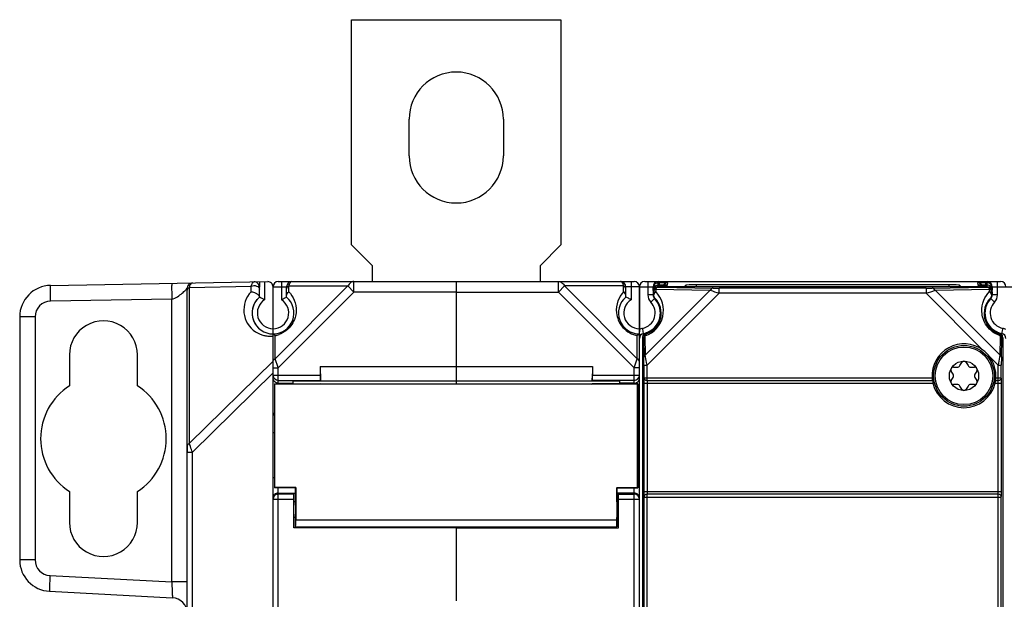
# Model space of a CAD drawing. Units: millimetres. Extents: x 13 to 637, y 12 to 539.
# Drawn here: x 233 to 327, y 296 to 352 of the extents above; entities that cross this region are included whole.
import ezdxf

# ---------------------------------------------------------------- set-up
doc = ezdxf.new("R2010")
doc.units = ezdxf.units.MM
doc.header["$LTSCALE"] = 35.851852
doc.layers.get('0').update_dxf_attribs({"linetype": 'CONTINUOUS'})
doc.layers.add('AXIS', color=7, linetype='CONTINUOUS')
doc.layers.add('EDGE_FEAT', color=7, linetype='CONTINUOUS')

msp = doc.modelspace()

# ---------------------------------------------------------------- linework, layer by layer
at = {"color": 7, "linetype": 'Continuous'}
for p, q in [((264.912, 330.046), (264.912, 351.546)), ((264.912, 351.546), (284.912, 351.546)), ((284.912, 351.546), (284.912, 330.046)), ((266.912, 328.046), (264.912, 330.046)), ((284.912, 330.046), (282.912, 328.046)), ((266.912, 326.546), (266.912, 328.046)), ((282.912, 328.046), (282.912, 326.546)), ((274.912, 326.546), (274.912, 317.067)), ((274.912, 326.546), (291.912, 326.546)), ((284.68, 325.546), (284.68, 326.546)), ((291.612, 326.546), (291.612, 324.815)), ((274.912, 325.546), (284.68, 325.546)), ((285.257, 326.123), (284.68, 325.546)), ((284.68, 325.546), (291.912, 318.314)), ((285.257, 326.123), (292.201, 319.18)), ((290.901, 326.123), (285.257, 326.123)), ((290.901, 325.57), (290.901, 326.123)), ((291.112, 325.066), (291.112, 326.046)), ((292.412, 326.046), (291.112, 326.046)), ((292.412, 321.556), (292.412, 326.046)), ((292.201, 319.18), (292.201, 321.385)), ((292.412, 314.14), (292.412, 321.546)), ((237.962, 319.546), (237.962, 316.589)), ((244.462, 316.589), (244.462, 319.546)), ((291.912, 318.314), (292.201, 319.18)), ((261.912, 318.446), (261.936, 317.067)), ((261.912, 318.446), (287.912, 318.446)), ((287.912, 318.446), (287.888, 317.067)), ((287.912, 318.446), (287.912, 317.614)), ((291.912, 316.768), (291.912, 318.314)), ((292.412, 318.314), (291.912, 318.314)), ((322.371, 317.699), (322.2, 317.996)), ((322.416, 318.371), (322.759, 318.371)), ((323.024, 318.524), (323.195, 318.821)), ((323.629, 318.821), (323.8, 318.524)), ((324.065, 318.371), (324.408, 318.371)), ((324.624, 317.996), (324.453, 317.699)), ((259.312, 317.053), (259.312, 316.768)), ((259.312, 317.053), (290.512, 317.053)), ((261.936, 317.067), (287.888, 317.067)), ((274.912, 317.053), (274.912, 316.751)), ((287.904, 317.115), (287.888, 317.067)), ((291.912, 317.115), (287.904, 317.115)), ((287.912, 317.614), (292.412, 317.614)), ((290.512, 317.053), (290.512, 316.768)), ((322.2, 317.096), (322.371, 317.393)), ((324.453, 317.393), (324.624, 317.096)), ((257.562, 316.768), (257.562, 306.868)), ((257.585, 316.746), (257.562, 316.768)), ((257.562, 316.768), (261.938, 316.768)), ((257.585, 306.891), (257.585, 316.746)), ((291.912, 316.846), (290.512, 316.846)), ((322.759, 316.721), (322.416, 316.721)), ((323.195, 316.271), (323.024, 316.568)), ((323.8, 316.568), (323.629, 316.271)), ((324.408, 316.721), (324.065, 316.721)), ((292.412, 238.971), (292.412, 314.121)), ((292.412, 312.137), (292.262, 312.137)), ((249.212, 310.821), (249.212, 310.257)), ((292.412, 307.854), (292.262, 307.854)), ((257.562, 306.868), (257.585, 306.891)), ((259.562, 306.868), (257.562, 306.868)), ((259.585, 306.891), (257.585, 306.891)), ((259.585, 306.891), (259.562, 306.868)), ((259.562, 305.518), (259.562, 306.868)), ((259.585, 306.891), (259.585, 303.752)), ((291.912, 246.223), (291.912, 306.868)), ((237.962, 306.502), (237.962, 303.546)), ((244.462, 303.546), (244.462, 306.502)), ((291.912, 306.355), (290.262, 306.355)), ((290.262, 306.299), (290.412, 306.299)), ((290.412, 303.018), (290.412, 306.299)), ((290.412, 306.254), (291.912, 306.254)), ((290.412, 305.755), (292.412, 305.755)), ((292.005, 306.246), (291.912, 306.254)), ((259.562, 305.518), (259.412, 305.518)), ((259.562, 304.018), (259.412, 304.018)), ((259.562, 303.118), (259.562, 304.018)), ((274.912, 303.118), (274.912, 303.047)), ((274.912, 303.018), (274.912, 296.061)), ((274.912, 303.018), (290.412, 303.018))]:
    msp.add_line(p, q, dxfattribs=at)
msp.add_circle((323.412, 317.546), 1.4, dxfattribs=at)
for centre, radius, start, end in [((290.612, 326.046), 0.5, 0, 90), ((291.912, 326.046), 0.5, 0, 90), ((257.412, 323.546), 2, 140.24527, 213.36701), ((292.412, 323.546), 2, 130.54148, 270), ((292.412, 323.546), 1.5, 122.23095, 270), ((292.412, 323.546), 2, 281.53696, 43.94552), ((294.212, 325.281), 0.5, 180, 223.94552), ((327.412, 323.546), 2, 136.05448, 258.46304), ((325.612, 325.281), 0.5, 316.05448, 360), ((292.912, 321.096), 0.5, 101.53696, 180), ((326.912, 321.096), 0.5, 0, 78.46304), ((323.412, 318.696), 0.25, 30, 150), ((322.416, 318.121), 0.25, 90, 210), ((322.759, 318.677), 0.306, 270, 330), ((324.065, 318.677), 0.306, 210, 270), ((324.408, 318.121), 0.25, 330, 90), ((291.912, 317.614), 0.5, 269.96073, 359.96069), ((322.416, 316.971), 0.25, 150, 270), ((322.106, 317.546), 0.306, 330, 30), ((324.408, 316.971), 0.25, 270, 30), ((324.718, 317.546), 0.306, 150, 210), ((241.212, 311.546), 6, 122.79717, 237.20283), ((322.759, 316.415), 0.306, 30, 90), ((323.412, 316.396), 0.25, 210, 330), ((324.065, 316.415), 0.306, 90, 150), ((291.912, 305.855), 0.5, 45.00545, 90.00072), ((291.912, 305.755), 0.5, 0.00081, 79.34074)]:
    msp.add_arc(centre, radius, start, end, dxfattribs=at)
for centre, major_axis, ratio, start_param, end_param in [((241.212, 319.546), (3.25, 0), 1, 0, 3.141593), ((287.903, 317.614), (0, 0.5), 0.017455, -3.089233, -1.570796), ((241.212, 311.546), (0, 6), 1, -2.569174, -0.572419), ((259.562, 304.768), (0, 0.75), 0.017455, 3.141593, 6.283185), ((241.212, 303.546), (3.25, 0), 1, -3.141593, 0), ((259.562, 304.768), (0, 1.65), 0.017455, 3.141593, 4.04895)]:
    msp.add_ellipse(centre, major_axis=major_axis, ratio=ratio, start_param=start_param, end_param=end_param, dxfattribs=at)
for points, knots in [([(284.68, 326.546), (284.736, 326.546), (284.853, 326.525), (285.076, 326.405), (285.198, 326.243), (285.257, 326.123)], [0, 0, 0, 0, 0.226593, 0.465195, 1, 1, 1, 1]), ([(290.901, 326.123), (290.885, 326.185), (290.852, 326.294), (290.783, 326.43), (290.707, 326.52), (290.641, 326.546), (290.612, 326.546)], [0, 0, 0, 0, 0.353905, 0.632897, 0.840782, 1, 1, 1, 1]), ([(290.901, 325.57), (290.664, 325.324), (290.264, 324.69), (290.144, 323.697), (290.373, 322.819), (290.804, 322.134), (291.448, 321.621), (291.957, 321.435), (292.201, 321.385)], [0, 0, 0, 0, 0.192345, 0.410615, 0.543697, 0.699056, 0.859455, 1, 1, 1, 1]), ([(291.112, 325.835), (291.112, 325.892), (291.065, 326.017), (290.96, 326.093), (290.901, 326.123)], [0, 0, 0, 0, 0.462054, 1, 1, 1, 1]), ([(291.112, 325.204), (291.112, 325.272), (291.066, 325.418), (290.962, 325.525), (290.901, 325.57)], [0, 0, 0, 0, 0.473459, 1, 1, 1, 1]), ([(291.612, 324.815), (291.552, 324.848), (291.388, 324.935), (291.219, 325.016), (291.112, 325.066)], [0, 0, 0, 0, 0.365619, 1, 1, 1, 1]), ([(292.412, 321.546), (292.412, 321.548), (292.403, 321.535), (292.394, 321.532), (292.374, 321.513), (292.35, 321.495), (292.319, 321.472), (292.269, 321.434), (292.229, 321.405), (292.201, 321.385)], [0, 0, 0, 0, 0.022727, 0.084101, 0.176771, 0.29617, 0.439525, 0.605167, 1, 1, 1, 1]), ([(292.412, 318.891), (292.412, 318.949), (292.365, 319.074), (292.26, 319.15), (292.201, 319.18)], [0, 0, 0, 0, 0.46205, 1, 1, 1, 1]), ([(291.912, 316.846), (291.987, 316.846), (292.131, 316.877), (292.296, 316.998), (292.391, 317.153), (292.412, 317.266), (292.412, 317.32)], [0, 0, 0, 0, 0.297529, 0.5577, 0.786345, 1, 1, 1, 1]), ([(292.268, 313.794), (292.314, 313.841), (292.387, 313.95), (292.412, 314.078), (292.412, 314.14)], [0, 0, 0, 0, 0.518502, 1, 1, 1, 1])]:
    msp.add_open_spline(points, degree=3, knots=knots, dxfattribs=at)
for points in [[(292.374, 306.046), (292.349, 306.106), (292.312, 306.162), (292.266, 306.208)], [(292.412, 305.855), (292.412, 305.92), (292.399, 305.986), (292.374, 306.046)]]:
    msp.add_open_spline(points, degree=3, dxfattribs=at)
at = {"layer": 'AXIS', "color": 7, "linetype": 'Continuous'}
for p, q in [((270.412, 338.546), (270.412, 342.046)), ((279.412, 342.046), (279.412, 338.546)), ((292.239, 316.746), (257.585, 316.746)), ((287.798, 316.751), (262.026, 316.751)), ((287.798, 316.751), (287.886, 316.768)), ((292.262, 316.768), (287.886, 316.768)), ((292.239, 316.746), (292.262, 316.768)), ((292.239, 306.891), (292.239, 316.746)), ((292.262, 316.768), (292.262, 306.868)), ((290.239, 306.891), (290.239, 303.752)), ((290.239, 306.891), (290.262, 306.868)), ((290.239, 306.891), (292.239, 306.891)), ((290.262, 305.518), (290.262, 306.868)), ((290.262, 306.868), (292.262, 306.868)), ((292.262, 306.868), (292.239, 306.891)), ((259.562, 306.299), (259.412, 306.299)), ((290.262, 305.518), (290.412, 305.518)), ((290.262, 303.118), (290.262, 304.018)), ((290.262, 304.018), (290.412, 304.018)), ((274.912, 303.018), (259.412, 303.018)), ((259.562, 303.118), (290.262, 303.118)), ((290.239, 303.752), (259.585, 303.752)), ((274.912, 303.118), (274.912, 303.018))]:
    msp.add_line(p, q, dxfattribs=at)
msp.add_circle((323.412, 317.546), 2.75, dxfattribs=at)
for centre, start, end in [((274.912, 342.046), 0, 180), ((274.912, 338.546), 180, 360)]:
    msp.add_arc(centre, 4.5, start, end, dxfattribs=at)
for major_axis, start_param, end_param in [((0, 0.75), 0, 3.141593), ((0, 1.65), -4.04895, -3.141593)]:
    msp.add_ellipse((290.262, 304.768), major_axis=major_axis, ratio=0.017455, start_param=start_param, end_param=end_param, dxfattribs=at)
at = {"layer": 'EDGE_FEAT', "color": 7, "linetype": 'Continuous'}
for p, q in [((236.16, 326.175), (256.903, 326.537)), ((255.687, 326.516), (255.688, 326.493)), ((256.112, 326.523), (256.112, 326.023)), ((256.612, 326.532), (256.612, 324.815)), ((257.912, 326.546), (274.912, 326.546)), ((258.212, 326.546), (258.212, 324.815)), ((265.144, 326.546), (265.134, 326.546)), ((265.144, 325.546), (265.144, 326.546)), ((274.912, 326.546), (274.912, 318.446)), ((292.912, 326.546), (326.912, 326.546)), ((293.212, 326.546), (293.212, 325.281)), ((294.203, 326.432), (294.212, 326.432)), ((294.212, 326.057), (294.212, 326.546)), ((294.32, 326.432), (294.212, 326.432)), ((294.32, 326.205), (294.32, 326.432)), ((295.104, 326.219), (295.121, 326.418)), ((324.703, 326.418), (324.72, 326.219)), ((325.504, 326.205), (325.504, 326.432)), ((325.612, 326.432), (325.504, 326.432)), ((325.612, 326.057), (325.612, 326.546)), ((325.621, 326.432), (325.612, 326.432)), ((326.612, 325.281), (326.612, 326.546)), ((249.208, 325.907), (249.212, 325.911)), ((249.212, 227.18), (249.212, 325.911)), ((249.423, 325.994), (255.323, 326.097)), ((249.423, 311.109), (249.423, 325.994)), ((255.323, 325.57), (255.323, 326.097)), ((256.112, 325.066), (256.112, 326.014)), ((257.412, 227.046), (257.412, 326.046)), ((257.412, 326.046), (258.712, 326.046)), ((264.567, 326.123), (257.623, 319.18)), ((265.144, 325.546), (257.912, 318.314)), ((258.712, 325.066), (258.712, 326.046)), ((258.923, 325.57), (258.923, 326.123)), ((258.923, 326.123), (264.567, 326.123)), ((264.567, 326.123), (265.144, 325.546)), ((274.912, 325.546), (265.144, 325.546)), ((292.412, 326.046), (292.412, 321.747)), ((292.412, 326.046), (293.712, 326.046)), ((299.162, 325.719), (292.968, 319.525)), ((300.024, 325.426), (293.146, 318.548)), ((293.712, 325.705), (293.712, 326.046)), ((293.774, 325.932), (293.712, 325.932)), ((293.712, 325.557), (293.712, 325.281)), ((293.712, 325.557), (293.747, 325.522)), ((293.747, 325.522), (293.751, 325.296)), ((293.958, 325.811), (293.962, 325.585)), ((293.958, 325.811), (299.162, 325.719)), ((294.212, 326.205), (294.335, 326.205)), ((294.212, 326.057), (294.247, 326.022)), ((325.612, 326.057), (294.212, 326.057)), ((294.247, 326.022), (299.451, 325.93)), ((294.3, 326.205), (294.3, 326.205)), ((294.547, 326.206), (294.335, 326.205)), ((294.731, 326.208), (294.547, 326.206)), ((294.877, 326.21), (294.731, 326.208)), ((296.848, 326.206), (296.704, 326.062)), ((296.848, 326.057), (296.848, 326.206)), ((297.848, 326.057), (297.848, 326.223)), ((321.976, 326.223), (297.848, 326.223)), ((300.024, 325.426), (300.024, 325.926)), ((319.8, 325.926), (300.024, 325.926)), ((319.8, 325.426), (300.024, 325.426)), ((319.8, 325.926), (319.8, 325.426)), ((325.223, 320.003), (319.8, 325.426)), ((320.373, 325.93), (325.577, 326.022)), ((320.662, 325.719), (325.866, 325.811)), ((320.662, 325.719), (326.856, 319.525)), ((321.976, 326.223), (321.976, 326.057)), ((322.976, 326.206), (322.976, 326.057)), ((322.976, 326.206), (323.12, 326.062)), ((325.355, 326.206), (325.145, 326.207)), ((325.612, 326.205), (325.355, 326.206)), ((325.484, 326.205), (325.524, 326.205)), ((325.524, 326.205), (325.524, 326.205)), ((325.577, 326.022), (325.612, 326.057)), ((325.862, 325.585), (325.866, 325.811)), ((326.112, 325.932), (326.05, 325.932)), ((326.073, 325.296), (326.077, 325.522)), ((326.077, 325.522), (326.112, 325.557)), ((326.112, 326.046), (326.112, 325.705)), ((326.112, 326.046), (328.712, 326.046)), ((326.112, 325.557), (326.112, 325.281)), ((247.738, 324.877), (236.16, 324.675)), ((247.738, 297.863), (247.738, 324.877)), ((293.712, 325.281), (293.212, 325.281)), ((293.492, 324.587), (293.852, 324.934)), ((293.751, 325.296), (293.741, 325.292)), ((293.751, 325.296), (293.741, 325.292)), ((293.889, 324.952), (293.852, 324.934)), ((325.935, 324.952), (325.972, 324.934)), ((325.972, 324.934), (326.332, 324.587)), ((326.073, 325.296), (326.083, 325.292)), ((326.612, 325.281), (326.112, 325.281)), ((233.212, 323.175), (233.212, 299.97)), ((234.686, 323.175), (233.212, 323.175)), ((234.686, 323.175), (234.686, 299.97)), ((257.623, 319.18), (257.623, 321.385)), ((292.712, 321.177), (292.712, 231.914)), ((292.712, 321.177), (292.741, 321.157)), ((292.712, 321.177), (292.735, 321.161)), ((292.81, 321.108), (292.841, 319.351)), ((292.937, 321.281), (292.968, 319.525)), ((326.747, 321.629), (326.772, 321.651)), ((326.856, 319.525), (326.887, 321.281)), ((326.983, 319.351), (327.014, 321.108)), ((327.089, 321.161), (327.112, 321.177)), ((327.112, 321.177), (327.112, 231.914)), ((257.412, 318.959), (249.423, 311.109)), ((257.902, 318.345), (257.623, 319.18)), ((257.902, 318.345), (257.623, 319.18)), ((326.678, 318.548), (325.869, 319.356)), ((257.412, 318.314), (257.912, 318.314)), ((257.912, 318.314), (257.902, 318.345)), ((257.912, 316.768), (257.912, 318.314)), ((261.912, 318.446), (261.912, 317.614)), ((292.846, 318.548), (292.846, 317.366)), ((292.846, 318.548), (293.146, 318.548)), ((293.146, 317.106), (293.146, 318.548)), ((326.678, 317.106), (326.678, 318.548)), ((326.678, 318.548), (326.978, 318.548)), ((326.978, 317.366), (326.978, 318.548)), ((257.412, 317.831), (249.703, 310.257)), ((257.42, 317.614), (261.912, 317.614)), ((257.912, 317.115), (261.92, 317.115)), ((261.92, 317.115), (261.936, 317.067)), ((292.846, 317.366), (320.365, 317.366)), ((293.146, 317.106), (320.394, 317.106)), ((326.43, 317.106), (326.678, 317.106)), ((326.459, 317.366), (326.978, 317.366)), ((257.912, 316.846), (259.312, 316.846)), ((262.026, 316.751), (261.938, 316.768)), ((292.841, 316.846), (292.841, 306.496)), ((292.841, 316.846), (320.446, 316.846)), ((293.141, 316.846), (293.141, 306.496)), ((326.378, 316.846), (326.983, 316.846)), ((326.683, 306.496), (326.683, 316.846)), ((326.983, 306.496), (326.983, 316.846)), ((257.412, 312.137), (257.562, 312.137)), ((249.212, 310.257), (249.703, 310.257)), ((249.703, 242.835), (249.703, 310.257)), ((257.412, 307.854), (257.562, 307.854)), ((257.912, 246.223), (257.912, 306.868)), ((257.45, 305.755), (259.412, 305.755)), ((257.819, 306.246), (257.912, 306.254)), ((257.912, 306.355), (259.562, 306.355)), ((259.412, 306.254), (257.912, 306.254)), ((259.412, 303.018), (259.412, 306.299)), ((292.841, 306.496), (326.983, 306.496)), ((292.846, 305.976), (292.846, 247.116)), ((292.846, 305.976), (326.978, 305.976)), ((293.146, 246.856), (293.146, 306.236)), ((326.678, 306.236), (293.146, 306.236)), ((326.678, 246.856), (326.678, 306.236)), ((326.978, 247.116), (326.978, 305.976)), ((234.686, 299.97), (233.212, 299.97)), ((236.107, 298.472), (247.738, 297.863)), ((249.212, 297.863), (247.738, 297.863)), ((236.055, 296.975), (247.791, 296.359))]:
    msp.add_line(p, q, dxfattribs=at)
for points in [[(295.044, 326.215), (295.046, 326.215), (295.037, 326.214), (295.015, 326.213), (294.98, 326.212), (294.934, 326.211), (294.877, 326.21)], [(325.145, 326.207), (324.977, 326.209), (324.91, 326.211), (324.856, 326.212), (324.815, 326.213), (324.787, 326.214), (324.779, 326.215)]]:
    msp.add_lwpolyline(points, dxfattribs=at)
msp.add_circle((323.412, 317.546), 2.899, dxfattribs=at)
for centre, radius, start, end in [((249.712, 325.911), 0.5, 91, 180), ((255.612, 326.014), 0.5, 0, 91), ((256.912, 326.037), 0.5, 0, 91), ((257.912, 326.046), 0.5, 90, 180), ((259.212, 326.046), 0.5, 90, 180), ((292.912, 326.046), 0.5, 90, 180), ((294.212, 326.046), 0.5, 90, 180), ((294.212, 325.932), 0.5, 112.59748, 179.99072), ((295.121, 325.918), 0.5, 89.99769, 132.49436), ((324.703, 325.918), 0.5, 47.50581, 90.00231), ((325.612, 326.046), 0.5, 0, 90), ((325.612, 325.932), 0.5, 0.00929, 67.39776), ((326.912, 326.046), 0.5, 0, 90), ((236.212, 323.175), 3, 91, 180), ((257.123, 323.835), 2.5, 136.05262, 236.38495), ((292.168, 323.79), 2.538, 288.18859, 45.01977), ((294.212, 325.705), 0.5, 112.60672, 179.99063), ((294.247, 325.522), 0.5, 90.02095, 179.97905), ((295.123, 325.917), 0.502, 142.37663, 144.52978), ((295.122, 325.918), 0.501, 132.51436, 142.37733), ((321.563, 390.372), 68.424, 250.89022, 251.65269), ((296.225, 396.38), 74.768, 288.37954, 289.07733), ((325.408, 354.03), 27.824, 269.16186, 269.67017), ((324.701, 325.917), 0.502, 35.84798, 47.47886), ((325.51, 367.683), 41.478, 269.63704, 269.8285), ((325.523, 371.462), 45.257, 269.82646, 269.95), ((325.577, 325.522), 0.5, 0.02094, 89.97906), ((325.612, 325.705), 0.5, 0.00936, 67.39853), ((236.186, 323.175), 1.5, 91.00029, 179.99971), ((257.412, 323.546), 2, 130.54192, 49.4584), ((257.412, 323.546), 1.5, 122.23095, 57.76905), ((252.519, 317.253), 8.599, 64.29751, 65.30529), ((292.412, 323.546), 1.5, 281.55379, 43.94553), ((292.412, 323.546), 2, 288.66167, 43.94622), ((292.457, 323.501), 2.038, 289.43908, 45.36636), ((294.212, 325.281), 1, 180, 223.9455), ((298.755, 312.782), 13.478, 111.84045, 111.97292), ((294.213, 325.281), 0.501, 180.0179, 188.28811), ((294.213, 325.281), 0.501, 188.27726, 194.6241), ((294.213, 325.281), 0.501, 194.66254, 209.26675), ((294.251, 325.296), 0.5, 180.00431, 223.58617), ((294.214, 325.282), 0.503, 209.3186, 223.90849), ((327.367, 323.501), 2.038, 134.63366, 250.56135), ((327.412, 323.546), 2, 136.05378, 251.33833), ((327.412, 323.546), 1.5, 136.05447, 258.52719), ((325.573, 325.296), 0.5, 316.41383, 359.99569), ((325.611, 325.281), 0.501, 316.07277, 324.6605), ((325.611, 325.282), 0.501, 324.64986, 330.67891), ((325.611, 325.281), 0.501, 330.71666, 345.32087), ((321.069, 312.782), 13.478, 68.02708, 68.15955), ((325.609, 325.281), 0.503, 345.37272, 359.96227), ((325.612, 325.281), 1, 316.0545, 360), ((257.119, 323.825), 2.49, 236.34093, 256.70126), ((292.912, 321.096), 1, 101.51171, 120), ((460.017, 294.594), 135.716, 168.31712, 168.5282), ((326.912, 321.096), 1, 60, 78.3668), ((257.13, 323.87), 2.536, 256.70765, 260.22182), ((257.123, 323.818), 2.483, 260.16893, 270.01051), ((257.122, 323.815), 2.48, 270.01896, 272.81321), ((257.12, 323.851), 2.517, 272.81931, 276.65377), ((258.945, 323.383), 2.393, 231.4317, 232.63471), ((259.605, 324.243), 3.477, 232.59914, 233.63697), ((257.126, 323.827), 2.492, 281.51972, 290.14497), ((293.215, 321.177), 0.503, 162.18133, 179.93847), ((293.212, 321.178), 0.5, 153.20979, 162.11842), ((297.902, 328.41), 8.902, 234.56809, 235.11297), ((293.307, 321.112), 0.497, 151.4174, 180.45573), ((293.31, 321.111), 0.5, 110.43124, 151.43557), ((293.214, 321.174), 0.503, 108.72362, 126.50107), ((293.132, 321.286), 0.195, 151.71156, 158.90119), ((293.373, 321.235), 0.437, 153.86739, 160.82513), ((296.921, 326.028), 5.842, 228.52767, 228.85441), ((297.051, 326.178), 6.041, 228.85667, 229.58337), ((322.773, 326.178), 6.041, 310.41664, 311.14333), ((326.514, 321.111), 0.5, 28.58328, 69.54724), ((326.691, 321.285), 0.196, 6.48473, 28.29706), ((326.687, 321.285), 0.2, 358.98279, 6.54767), ((326.516, 321.112), 0.498, 359.57703, 28.56817), ((321.931, 328.398), 8.887, 304.8867, 305.47822), ((326.609, 321.177), 0.503, 0.06153, 17.81867), ((323.412, 317.546), 3.052, 53.61878, 183.38797), ((323.4, 317.534), 3.069, 36.42971, 53.57029), ((323.412, 317.546), 3.052, 356.61203, 36.38122), ((257.912, 317.614), 0.5, 185.09566, 270.03598), ((323.412, 317.546), 3.047, 193.28085, 346.71915), ((257.912, 305.755), 0.5, 100.65926, 179.99919), ((257.912, 305.855), 0.5, 89.99928, 134.99455), ((236.212, 299.97), 3, 180, 267), ((236.186, 299.97), 1.5, 180.00038, 266.99952), ((247.712, 294.862), 1.5, 0, 87)]:
    msp.add_arc(centre, radius, start, end, dxfattribs=at)
for centre, major_axis, ratio, start_param, end_param in [((294.212, 326.046), (0, 0.5), 0.999848, 0, 1.570796), ((325.612, 326.046), (0, 0.5), 0.999848, -1.570796, 0), ((294.212, 325.557), (0.354, -0.354), 0.999695, 2.356347, 3.926839), ((294.212, 325.557), (0, 0.5), 0.999848, 6.283185, 7.853982), ((296.404, 326.062), (0.3, 0), 0.017455, -1.570796, -0.017453), ((297.848, 326.206), (1, 0), 0.017455, 1.570796, 3.124139), ((321.976, 326.206), (1, 0), 0.017455, 0.017453, 1.570796), ((323.42, 326.062), (0.3, 0), 0.017455, -3.124139, -1.570796), ((325.612, 325.557), (0.354, 0.354), 0.999695, -0.785246, 0.785246), ((325.612, 325.557), (0, -0.5), 0.999848, 7.853982, 9.424778), ((261.921, 317.614), (0, 0.5), 0.017455, 1.570796, 3.089233)]:
    msp.add_ellipse(centre, major_axis=major_axis, ratio=ratio, start_param=start_param, end_param=end_param, dxfattribs=at)
for points, knots in [([(247.738, 326.377), (247.736, 326.377), (247.736, 326.362), (247.732, 326.345), (247.732, 326.307), (247.73, 326.259), (247.729, 326.195), (247.728, 326.087), (247.727, 325.924), (247.728, 325.7), (247.73, 325.444), (247.733, 325.166), (247.736, 324.975), (247.738, 324.877)], [0, 0, 0, 0, 0.005123, 0.019617, 0.043482, 0.076569, 0.118536, 0.16896, 0.293301, 0.444714, 0.617473, 0.805173, 1, 1, 1, 1]), ([(249.423, 325.994), (249.438, 326.054), (249.472, 326.163), (249.544, 326.317), (249.64, 326.41), (249.703, 326.411)], [0, 0, 0, 0, 0.357081, 0.639627, 1, 1, 1, 1]), ([(255.323, 326.097), (255.338, 326.157), (255.372, 326.266), (255.444, 326.42), (255.54, 326.513), (255.603, 326.514)], [0, 0, 0, 0, 0.357476, 0.639573, 1, 1, 1, 1]), ([(258.923, 326.123), (258.939, 326.185), (258.974, 326.295), (259.048, 326.452), (259.148, 326.546), (259.212, 326.546)], [0, 0, 0, 0, 0.357646, 0.639586, 1, 1, 1, 1]), ([(265.134, 326.546), (265.021, 326.544), (264.776, 326.447), (264.626, 326.241), (264.567, 326.123)], [0, 0, 0, 0, 0.462342, 1, 1, 1, 1]), ([(295.121, 326.418), (295.122, 326.42), (295.113, 326.42), (295.105, 326.422), (295.084, 326.422), (295.058, 326.424), (295.024, 326.425), (294.967, 326.427), (294.879, 326.428), (294.759, 326.43), (294.622, 326.431), (294.474, 326.432), (294.372, 326.432), (294.32, 326.432)], [0, 0, 0, 0, 0.005023, 0.019465, 0.043336, 0.076486, 0.118557, 0.169108, 0.293658, 0.445227, 0.617906, 0.805272, 1, 1, 1, 1]), ([(325.504, 326.432), (325.452, 326.432), (325.35, 326.432), (325.201, 326.431), (325.064, 326.43), (324.944, 326.428), (324.857, 326.427), (324.799, 326.425), (324.765, 326.424), (324.74, 326.422), (324.719, 326.422), (324.71, 326.42), (324.702, 326.42), (324.703, 326.418)], [0, 0, 0, 0, 0.194993, 0.382501, 0.555353, 0.70691, 0.831318, 0.881786, 0.923749, 0.9568, 0.980626, 0.995019, 1, 1, 1, 1]), ([(236.16, 324.675), (236.158, 324.772), (236.155, 324.964), (236.152, 325.241), (236.149, 325.498), (236.149, 325.722), (236.149, 325.885), (236.15, 325.993), (236.151, 326.057), (236.153, 326.105), (236.154, 326.143), (236.158, 326.16), (236.157, 326.175), (236.16, 326.175)], [0, 0, 0, 0, 0.194589, 0.382483, 0.555344, 0.706733, 0.830963, 0.881442, 0.923443, 0.956491, 0.980351, 0.994864, 1, 1, 1, 1]), ([(247.738, 324.877), (247.938, 324.884), (248.295, 325.083), (248.704, 325.409), (249.006, 325.684), (249.163, 325.844), (249.208, 325.907)], [0, 0, 0, 0, 0.32874, 0.631066, 0.873012, 1, 1, 1, 1]), ([(249.212, 325.705), (249.212, 325.762), (249.259, 325.887), (249.364, 325.964), (249.423, 325.994)], [0, 0, 0, 0, 0.462035, 1, 1, 1, 1]), ([(255.323, 326.097), (255.402, 326.136), (255.579, 326.177), (255.837, 326.141), (256.047, 326.019), (256.112, 325.874), (256.112, 325.808)], [0, 0, 0, 0, 0.272226, 0.549435, 0.794808, 1, 1, 1, 1]), ([(255.323, 325.57), (255.403, 325.571), (255.578, 325.536), (255.819, 325.422), (255.998, 325.292), (256.091, 325.179), (256.112, 325.124), (256.112, 325.102)], [0, 0, 0, 0, 0.249003, 0.544332, 0.826378, 0.929358, 1, 1, 1, 1]), ([(258.923, 325.57), (259.144, 325.341), (259.521, 324.762), (259.673, 323.863), (259.533, 323.058), (259.217, 322.395), (258.684, 321.829), (258.22, 321.574), (257.984, 321.487)], [0, 0, 0, 0, 0.1929, 0.408094, 0.535771, 0.684247, 0.847434, 1, 1, 1, 1]), ([(258.712, 325.835), (258.712, 325.892), (258.759, 326.017), (258.864, 326.093), (258.923, 326.123)], [0, 0, 0, 0, 0.462054, 1, 1, 1, 1]), ([(258.712, 325.204), (258.712, 325.272), (258.758, 325.418), (258.862, 325.525), (258.923, 325.57)], [0, 0, 0, 0, 0.473459, 1, 1, 1, 1]), ([(293.747, 325.522), (293.748, 325.58), (293.796, 325.704), (293.899, 325.781), (293.958, 325.811)], [0, 0, 0, 0, 0.462988, 1, 1, 1, 1]), ([(293.962, 325.585), (293.903, 325.555), (293.8, 325.478), (293.752, 325.354), (293.751, 325.296)], [0, 0, 0, 0, 0.536957, 1, 1, 1, 1]), ([(293.889, 324.952), (293.853, 324.99), (293.798, 325.09), (293.787, 325.263), (293.842, 325.439), (293.92, 325.538), (293.962, 325.585)], [0, 0, 0, 0, 0.226371, 0.467632, 0.727668, 1, 1, 1, 1]), ([(293.958, 325.811), (293.989, 325.87), (294.066, 325.973), (294.19, 326.021), (294.247, 326.022)], [0, 0, 0, 0, 0.537027, 1, 1, 1, 1]), ([(294.3, 326.205), (294.347, 326.205), (294.52, 326.206), (294.693, 326.207), (294.82, 326.209)], [0, 0, 0, 0, 0.270413, 1, 1, 1, 1]), ([(294.82, 326.209), (294.86, 326.209), (294.916, 326.21), (294.986, 326.212), (295.027, 326.213), (295.058, 326.215), (295.083, 326.215), (295.094, 326.218), (295.104, 326.218), (295.104, 326.219)], [0, 0, 0, 0, 0.420059, 0.591967, 0.735649, 0.849402, 0.93188, 0.982146, 1, 1, 1, 1]), ([(299.451, 325.93), (299.393, 325.929), (299.269, 325.881), (299.192, 325.778), (299.162, 325.719)], [0, 0, 0, 0, 0.462988, 1, 1, 1, 1]), ([(299.451, 325.93), (299.492, 325.929), (299.683, 325.927), (299.874, 325.926), (300.024, 325.926)], [0, 0, 0, 0, 0.215498, 1, 1, 1, 1]), ([(319.8, 325.926), (319.852, 325.926), (320.043, 325.926), (320.234, 325.927), (320.373, 325.93)], [0, 0, 0, 0, 0.271831, 1, 1, 1, 1]), ([(320.662, 325.719), (320.632, 325.778), (320.555, 325.881), (320.431, 325.929), (320.373, 325.93)], [0, 0, 0, 0, 0.537012, 1, 1, 1, 1]), ([(324.72, 326.219), (324.72, 326.218), (324.73, 326.218), (324.741, 326.215), (324.765, 326.215), (324.797, 326.213), (324.837, 326.212), (324.906, 326.21), (324.961, 326.209), (325.001, 326.209)], [0, 0, 0, 0, 0.017961, 0.068256, 0.150707, 0.264543, 0.408236, 0.580105, 1, 1, 1, 1]), ([(326.864, 321.378), (326.619, 321.459), (326.13, 321.707), (325.56, 322.283), (325.217, 322.972), (325.065, 323.814), (325.226, 324.752), (325.628, 325.351), (325.862, 325.585)], [0, 0, 0, 0, 0.150305, 0.313678, 0.463509, 0.591854, 0.807132, 1, 1, 1, 1]), ([(325.577, 326.022), (325.634, 326.021), (325.758, 325.973), (325.835, 325.87), (325.866, 325.811)], [0, 0, 0, 0, 0.462984, 1, 1, 1, 1]), ([(325.862, 325.585), (325.904, 325.538), (325.982, 325.439), (326.037, 325.263), (326.026, 325.09), (325.971, 324.99), (325.935, 324.952)], [0, 0, 0, 0, 0.272349, 0.532402, 0.773661, 1, 1, 1, 1]), ([(326.073, 325.296), (326.072, 325.354), (326.024, 325.478), (325.921, 325.555), (325.862, 325.585)], [0, 0, 0, 0, 0.46301, 1, 1, 1, 1]), ([(325.866, 325.811), (325.925, 325.781), (326.028, 325.704), (326.076, 325.58), (326.077, 325.522)], [0, 0, 0, 0, 0.537016, 1, 1, 1, 1]), ([(256.249, 325.001), (256.275, 324.989), (256.398, 324.929), (256.519, 324.866), (256.612, 324.815)], [0, 0, 0, 0, 0.216859, 1, 1, 1, 1]), ([(258.212, 324.815), (258.272, 324.848), (258.437, 324.935), (258.605, 325.016), (258.712, 325.066)], [0, 0, 0, 0, 0.365619, 1, 1, 1, 1]), ([(292.812, 321.586), (292.809, 321.599), (292.776, 321.762), (292.743, 321.925), (292.712, 322.076)], [0, 0, 0, 0, 0.07612, 1, 1, 1, 1]), ([(257.412, 321.546), (257.412, 321.547), (257.417, 321.54), (257.419, 321.54), (257.422, 321.537)], [0, 0, 0, 0, 0.264986, 1, 1, 1, 1]), ([(257.422, 321.537), (257.424, 321.536), (257.434, 321.527), (257.445, 321.518), (257.453, 321.512)], [0, 0, 0, 0, 0.19427, 1, 1, 1, 1]), ([(257.543, 321.443), (257.55, 321.438), (257.576, 321.419), (257.603, 321.4), (257.623, 321.385)], [0, 0, 0, 0, 0.231626, 1, 1, 1, 1]), ([(292.81, 321.108), (292.811, 321.142), (292.84, 321.217), (292.901, 321.263), (292.937, 321.281)], [0, 0, 0, 0, 0.462987, 1, 1, 1, 1]), ([(292.871, 321.35), (292.874, 321.355), (292.898, 321.378), (292.934, 321.38), (292.96, 321.378)], [0, 0, 0, 0, 0.195176, 1, 1, 1, 1]), ([(292.937, 321.281), (292.937, 321.287), (292.937, 321.313), (292.943, 321.338), (292.95, 321.356)], [0, 0, 0, 0, 0.231406, 1, 1, 1, 1]), ([(292.981, 321.427), (292.998, 321.462), (293.04, 321.524), (293.103, 321.566), (293.135, 321.579)], [0, 0, 0, 0, 0.524526, 1, 1, 1, 1]), ([(326.689, 321.579), (326.729, 321.564), (326.804, 321.507), (326.848, 321.424), (326.864, 321.378)], [0, 0, 0, 0, 0.467773, 1, 1, 1, 1]), ([(326.953, 321.35), (326.95, 321.355), (326.926, 321.379), (326.89, 321.38), (326.864, 321.378)], [0, 0, 0, 0, 0.195106, 1, 1, 1, 1]), ([(326.887, 321.281), (326.923, 321.263), (326.984, 321.217), (327.013, 321.142), (327.014, 321.108)], [0, 0, 0, 0, 0.537013, 1, 1, 1, 1]), ([(257.51, 319.101), (257.518, 319.109), (257.553, 319.139), (257.592, 319.164), (257.623, 319.18)], [0, 0, 0, 0, 0.240775, 1, 1, 1, 1]), ([(292.968, 319.525), (292.933, 319.506), (292.871, 319.46), (292.842, 319.386), (292.841, 319.351)], [0, 0, 0, 0, 0.537012, 1, 1, 1, 1]), ([(292.846, 318.548), (292.846, 318.621), (292.846, 318.889), (292.845, 319.157), (292.841, 319.351)], [0, 0, 0, 0, 0.271989, 1, 1, 1, 1]), ([(293.146, 318.548), (293.13, 318.639), (293.072, 318.965), (293.013, 319.29), (292.968, 319.525)], [0, 0, 0, 0, 0.278429, 1, 1, 1, 1]), ([(326.856, 319.525), (326.843, 319.457), (326.782, 319.132), (326.723, 318.806), (326.678, 318.548)], [0, 0, 0, 0, 0.207542, 1, 1, 1, 1]), ([(326.983, 319.351), (326.982, 319.386), (326.953, 319.46), (326.891, 319.506), (326.856, 319.525)], [0, 0, 0, 0, 0.462988, 1, 1, 1, 1]), ([(326.983, 319.351), (326.982, 319.294), (326.978, 319.026), (326.978, 318.758), (326.978, 318.548)], [0, 0, 0, 0, 0.215437, 1, 1, 1, 1]), ([(257.912, 316.846), (257.837, 316.846), (257.693, 316.877), (257.528, 316.998), (257.433, 317.153), (257.412, 317.266), (257.412, 317.32)], [0, 0, 0, 0, 0.297529, 0.5577, 0.786345, 1, 1, 1, 1]), ([(292.846, 317.366), (292.846, 317.334), (292.842, 317.161), (292.841, 316.987), (292.841, 316.846)], [0, 0, 0, 0, 0.183357, 1, 1, 1, 1]), ([(292.846, 317.366), (292.847, 317.332), (292.864, 317.262), (292.956, 317.146), (293.072, 317.107), (293.146, 317.106)], [0, 0, 0, 0, 0.235349, 0.48063, 1, 1, 1, 1]), ([(293.146, 317.106), (293.145, 317.09), (293.142, 317.003), (293.141, 316.917), (293.141, 316.846)], [0, 0, 0, 0, 0.183426, 1, 1, 1, 1]), ([(320.365, 317.366), (320.367, 317.34), (320.373, 317.253), (320.384, 317.166), (320.394, 317.106)], [0, 0, 0, 0, 0.298046, 1, 1, 1, 1]), ([(320.394, 317.106), (320.397, 317.09), (320.412, 317.003), (320.43, 316.916), (320.446, 316.846)], [0, 0, 0, 0, 0.18455, 1, 1, 1, 1]), ([(326.378, 316.846), (326.384, 316.871), (326.403, 316.958), (326.419, 317.045), (326.43, 317.106)], [0, 0, 0, 0, 0.297282, 1, 1, 1, 1]), ([(326.43, 317.106), (326.433, 317.122), (326.446, 317.208), (326.455, 317.295), (326.459, 317.366)], [0, 0, 0, 0, 0.184522, 1, 1, 1, 1]), ([(326.678, 317.106), (326.752, 317.106), (326.869, 317.146), (326.96, 317.262), (326.977, 317.332), (326.978, 317.366)], [0, 0, 0, 0, 0.519362, 0.765272, 1, 1, 1, 1]), ([(326.683, 316.846), (326.683, 316.872), (326.682, 316.958), (326.681, 317.045), (326.678, 317.106)], [0, 0, 0, 0, 0.299047, 1, 1, 1, 1]), ([(326.983, 316.846), (326.983, 316.898), (326.982, 317.071), (326.981, 317.244), (326.978, 317.366)], [0, 0, 0, 0, 0.29906, 1, 1, 1, 1]), ([(257.556, 313.794), (257.51, 313.841), (257.437, 313.95), (257.412, 314.078), (257.412, 314.14)], [0, 0, 0, 0, 0.518502, 1, 1, 1, 1]), ([(249.212, 310.821), (249.212, 310.878), (249.259, 311.003), (249.364, 311.08), (249.423, 311.109)], [0, 0, 0, 0, 0.46205, 1, 1, 1, 1]), ([(249.703, 310.257), (249.677, 310.337), (249.583, 310.621), (249.489, 310.905), (249.423, 311.109)], [0, 0, 0, 0, 0.282854, 1, 1, 1, 1]), ([(292.841, 306.496), (292.841, 306.444), (292.842, 306.271), (292.843, 306.098), (292.846, 305.976)], [0, 0, 0, 0, 0.29906, 1, 1, 1, 1]), ([(293.146, 306.236), (293.072, 306.236), (292.955, 306.196), (292.864, 306.08), (292.847, 306.01), (292.846, 305.976)], [0, 0, 0, 0, 0.519362, 0.765272, 1, 1, 1, 1]), ([(293.141, 306.496), (293.141, 306.47), (293.142, 306.383), (293.143, 306.297), (293.146, 306.236)], [0, 0, 0, 0, 0.299047, 1, 1, 1, 1]), ([(326.678, 306.236), (326.679, 306.252), (326.682, 306.339), (326.683, 306.425), (326.683, 306.496)], [0, 0, 0, 0, 0.183426, 1, 1, 1, 1]), ([(326.978, 305.976), (326.977, 306.01), (326.96, 306.08), (326.868, 306.196), (326.752, 306.234), (326.678, 306.236)], [0, 0, 0, 0, 0.235349, 0.48063, 1, 1, 1, 1]), ([(326.978, 305.976), (326.978, 306.008), (326.982, 306.181), (326.983, 306.354), (326.983, 306.496)], [0, 0, 0, 0, 0.183357, 1, 1, 1, 1]), ([(236.107, 298.472), (236.102, 298.375), (236.093, 298.184), (236.079, 297.907), (236.068, 297.651), (236.06, 297.427), (236.054, 297.264), (236.052, 297.156), (236.051, 297.093), (236.051, 297.045), (236.05, 297.006), (236.054, 296.989), (236.052, 296.975), (236.055, 296.975)], [0, 0, 0, 0, 0.194621, 0.382529, 0.55539, 0.706771, 0.830988, 0.88146, 0.923456, 0.956499, 0.980355, 0.994866, 1, 1, 1, 1]), ([(247.738, 297.863), (247.743, 297.765), (247.753, 297.574), (247.766, 297.296), (247.777, 297.039), (247.786, 296.814), (247.791, 296.65), (247.793, 296.541), (247.795, 296.478), (247.794, 296.43), (247.795, 296.391), (247.792, 296.375), (247.793, 296.359), (247.791, 296.359)], [0, 0, 0, 0, 0.194653, 0.38212, 0.554959, 0.706648, 0.831199, 0.881733, 0.923737, 0.95683, 0.980659, 0.995035, 1, 1, 1, 1])]:
    msp.add_open_spline(points, degree=3, knots=knots, dxfattribs=at)
for points in [[(265.124, 326.546), (265.131, 326.546), (265.137, 326.546), (265.144, 326.546)], [(294.02, 326.394), (294.078, 326.418), (294.141, 326.431), (294.203, 326.432)], [(325.804, 326.394), (325.746, 326.418), (325.683, 326.431), (325.621, 326.432)], [(294.02, 326.167), (294.08, 326.192), (294.147, 326.205), (294.212, 326.205)], [(294.923, 326.185), (294.98, 326.208), (295.043, 326.219), (295.104, 326.219)], [(324.901, 326.185), (324.844, 326.208), (324.781, 326.219), (324.72, 326.219)], [(325.804, 326.167), (325.744, 326.192), (325.677, 326.205), (325.612, 326.205)], [(292.766, 321.403), (292.8, 321.471), (292.852, 321.533), (292.914, 321.579)], [(326.772, 321.651), (326.842, 321.627), (326.908, 321.587), (326.961, 321.536)], [(326.961, 321.536), (327.018, 321.48), (327.063, 321.407), (327.088, 321.331)], [(257.419, 318.95), (257.426, 318.978), (257.437, 319.006), (257.452, 319.031)], [(257.452, 319.031), (257.468, 319.057), (257.488, 319.08), (257.51, 319.101)], [(257.45, 306.046), (257.475, 306.106), (257.512, 306.162), (257.558, 306.208)]]:
    msp.add_open_spline(points, degree=3, dxfattribs=at)

doc.saveas('drawing.dxf')
